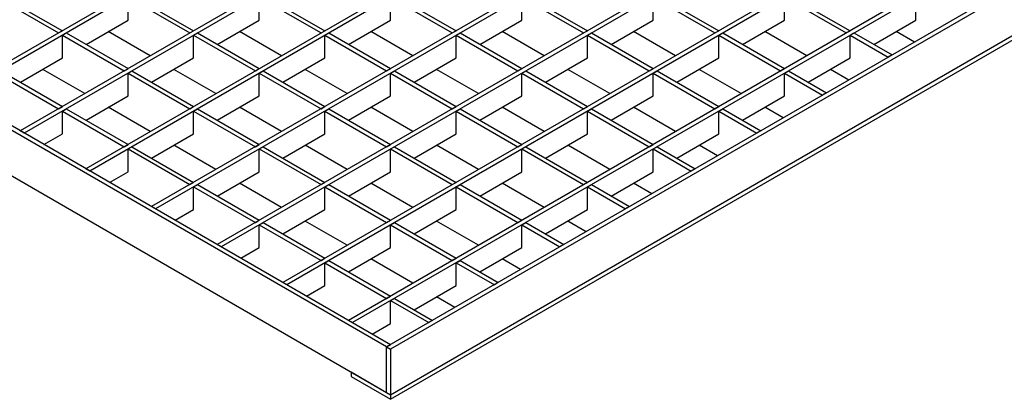
# Model space of a CAD drawing. Units: millimetres. Extents: x -106 to 664, y -32 to 370.
# Drawn here: x 280 to 350, y 128 to 155 of the extents above; entities that cross this region are included whole.
import ezdxf

# ---------------------------------------------------------------- set-up
doc = ezdxf.new("R2010")
doc.units = ezdxf.units.MM

msp = doc.modelspace()

# ---------------------------------------------------------------- linework, layer by layer
at = {"color": 7, "linetype": 'Continuous', "lineweight": 25}
for p, q in [((341.998312, 188.471488), (274.96459, 149.773744)), ((342.281155, 188.308206), (275.247432, 149.610462)), ((346.711886, 185.7504), (279.678163, 147.052655)), ((346.994729, 185.587118), (279.961006, 146.889374)), ((351.42546, 183.029312), (284.391737, 144.331567)), ((351.708303, 182.86603), (284.67458, 144.168285)), ((356.139034, 180.308223), (289.105311, 141.610479)), ((356.421877, 180.144942), (289.388154, 141.447197)), ((360.852608, 177.587135), (293.818885, 138.889391)), ((361.13545, 177.423854), (294.101728, 138.726109)), ((365.566181, 174.866047), (298.532459, 136.168302)), ((365.849024, 174.702765), (298.815301, 136.005021)), ((370.279755, 172.144959), (303.246032, 133.447214)), ((370.562598, 171.981677), (303.528875, 133.283933)), ((306.266085, 131.703775), (239.232363, 170.401519)), ((373.582651, 170.564801), (305.983243, 131.540493)), ((373.865494, 170.401519), (306.266085, 131.377211)), ((305.983243, 131.540493), (238.94952, 170.238238)), ((238.94952, 166.972074), (305.983243, 128.27433)), ((306.266085, 128.111048), (373.865494, 167.135356)), ((306.266085, 127.784432), (373.865494, 166.80874)), ((277.984643, 156.632796), (282.415374, 154.07499)), ((278.267485, 156.796078), (282.698216, 154.238271)), ((287.41179, 154.999715), (287.41179, 156.632796)), ((287.41179, 156.632796), (291.842521, 154.07499)), ((287.694633, 156.796078), (292.125364, 154.238271)), ((296.838938, 154.999715), (296.838938, 156.632796)), ((296.838938, 156.632796), (301.269669, 154.07499)), ((297.121781, 156.796078), (301.552512, 154.238271)), ((306.266085, 154.999715), (306.266085, 156.632796)), ((306.266085, 156.632796), (310.696817, 154.07499)), ((306.548928, 156.796078), (310.979659, 154.238271)), ((315.693233, 154.999715), (315.693233, 156.632796)), ((315.693233, 156.632796), (320.123964, 154.07499)), ((315.976076, 156.796078), (320.406807, 154.238271)), ((325.120381, 154.999715), (325.120381, 156.632796)), ((325.120381, 156.632796), (329.551112, 154.07499)), ((325.403223, 156.796078), (329.833955, 154.238271)), ((334.547528, 154.999715), (334.547528, 156.632796)), ((334.547528, 156.632796), (338.978259, 154.07499)), ((334.830371, 156.796078), (339.261102, 154.238271)), ((343.974676, 154.999715), (343.974676, 156.632796)), ((284.395503, 153.258449), (287.41179, 154.999715)), ((293.82265, 153.258449), (296.838938, 154.999715)), ((303.249798, 153.258449), (306.266085, 154.999715)), ((312.676945, 153.258449), (315.693233, 154.999715)), ((322.104093, 153.258449), (325.120381, 154.999715)), ((331.531241, 153.258449), (334.547528, 154.999715)), ((340.958388, 153.258449), (343.974676, 154.999715)), ((282.415374, 154.07499), (282.698216, 154.238271)), ((289.013635, 152.441908), (285.997347, 154.183174)), ((291.842521, 154.07499), (292.125364, 154.238271)), ((298.440782, 152.441908), (295.424494, 154.183174)), ((301.269669, 154.07499), (301.552512, 154.238271)), ((307.86793, 152.441908), (304.851642, 154.183174)), ((310.696817, 154.07499), (310.979659, 154.238271)), ((317.295077, 152.441908), (314.27879, 154.183174)), ((320.123964, 154.07499), (320.406807, 154.238271)), ((326.722225, 152.441908), (323.705937, 154.183174)), ((329.551112, 154.07499), (329.833955, 154.238271)), ((336.149373, 152.441908), (333.133085, 154.183174)), ((338.978259, 154.07499), (339.261102, 154.238271)), ((343.882999, 153.419557), (342.560232, 154.183174)), ((282.698216, 153.911708), (282.981059, 154.07499)), ((282.698216, 152.278626), (282.698216, 153.911708)), ((282.698216, 153.911708), (287.128948, 151.353901)), ((282.981059, 154.07499), (287.41179, 151.517183)), ((292.125364, 153.911708), (292.408207, 154.07499)), ((292.125364, 152.278626), (292.125364, 153.911708)), ((292.125364, 153.911708), (296.556095, 151.353901)), ((292.408207, 154.07499), (296.838938, 151.517183)), ((301.552512, 153.911708), (301.835354, 154.07499)), ((301.552512, 152.278626), (301.552512, 153.911708)), ((301.552512, 153.911708), (305.983243, 151.353901)), ((301.835354, 154.07499), (306.266085, 151.517183)), ((310.979659, 153.911708), (311.262502, 154.07499)), ((310.979659, 152.278626), (310.979659, 153.911708)), ((310.979659, 153.911708), (315.41039, 151.353901)), ((311.262502, 154.07499), (315.693233, 151.517183)), ((320.406807, 153.911708), (320.68965, 154.07499)), ((320.406807, 152.278626), (320.406807, 153.911708)), ((320.406807, 153.911708), (324.837538, 151.353901)), ((320.68965, 154.07499), (325.120381, 151.517183)), ((329.833955, 153.911708), (330.116797, 154.07499)), ((329.833955, 152.278626), (329.833955, 153.911708)), ((329.833955, 153.911708), (334.264686, 151.353901)), ((330.116797, 154.07499), (334.547528, 151.517183)), ((339.261102, 153.911708), (339.543945, 154.07499)), ((339.261102, 152.278626), (339.261102, 153.911708)), ((339.261102, 153.911708), (341.998312, 152.33155)), ((339.543945, 154.07499), (342.281155, 152.494832)), ((279.681929, 150.537361), (282.698216, 152.278626)), ((289.109076, 150.537361), (292.125364, 152.278626)), ((298.536224, 150.537361), (301.552512, 152.278626)), ((307.963372, 150.537361), (310.979659, 152.278626)), ((317.390519, 150.537361), (320.406807, 152.278626)), ((326.817667, 150.537361), (329.833955, 152.278626)), ((336.244814, 150.537361), (339.261102, 152.278626)), ((342.281155, 152.494832), (341.998312, 152.33155)), ((278.267485, 151.353901), (282.698216, 148.796095)), ((284.300061, 149.72082), (281.283773, 151.462086)), ((287.128948, 151.353901), (287.41179, 151.517183)), ((287.41179, 151.19062), (287.694633, 151.353901)), ((287.694633, 151.353901), (292.125364, 148.796095)), ((293.727208, 149.72082), (290.710921, 151.462086)), ((296.556095, 151.353901), (296.838938, 151.517183)), ((296.838938, 151.19062), (297.121781, 151.353901)), ((297.121781, 151.353901), (301.552512, 148.796095)), ((303.154356, 149.72082), (300.138068, 151.462086)), ((305.983243, 151.353901), (306.266085, 151.517183)), ((306.266085, 151.19062), (306.548928, 151.353901)), ((306.548928, 151.353901), (310.979659, 148.796095)), ((312.581504, 149.72082), (309.565216, 151.462086)), ((315.41039, 151.353901), (315.693233, 151.517183)), ((315.693233, 151.19062), (315.976076, 151.353901)), ((315.976076, 151.353901), (320.406807, 148.796095)), ((322.008651, 149.72082), (318.992363, 151.462086)), ((324.837538, 151.353901), (325.120381, 151.517183)), ((325.120381, 151.19062), (325.403223, 151.353901)), ((325.403223, 151.353901), (329.833955, 148.796095)), ((331.435799, 149.72082), (328.419511, 151.462086)), ((334.264686, 151.353901), (334.547528, 151.517183)), ((334.547528, 151.19062), (334.830371, 151.353901)), ((334.830371, 151.353901), (337.567581, 149.773744)), ((339.169426, 150.698469), (337.846659, 151.462086)), ((277.984643, 151.19062), (282.415374, 148.632813)), ((287.41179, 149.557538), (287.41179, 151.19062)), ((287.41179, 151.19062), (291.842521, 148.632813)), ((296.838938, 149.557538), (296.838938, 151.19062)), ((296.838938, 151.19062), (301.269669, 148.632813)), ((306.266085, 149.557538), (306.266085, 151.19062)), ((306.266085, 151.19062), (310.696817, 148.632813)), ((315.693233, 149.557538), (315.693233, 151.19062)), ((315.693233, 151.19062), (320.123964, 148.632813)), ((325.120381, 149.557538), (325.120381, 151.19062)), ((325.120381, 151.19062), (329.551112, 148.632813)), ((334.547528, 149.557538), (334.547528, 151.19062)), ((334.547528, 151.19062), (337.284739, 149.610462)), ((284.395503, 147.816272), (287.41179, 149.557538)), ((293.82265, 147.816272), (296.838938, 149.557538)), ((303.249798, 147.816272), (306.266085, 149.557538)), ((312.676945, 147.816272), (315.693233, 149.557538)), ((322.104093, 147.816272), (325.120381, 149.557538)), ((331.531241, 147.816272), (334.547528, 149.557538)), ((337.567581, 149.773744), (337.284739, 149.610462)), ((282.415374, 148.632813), (282.698216, 148.796095)), ((282.698216, 148.469532), (282.981059, 148.632813)), ((282.981059, 148.632813), (287.41179, 146.075007)), ((289.013635, 146.999732), (285.997347, 148.740997)), ((291.842521, 148.632813), (292.125364, 148.796095)), ((292.125364, 148.469532), (292.408207, 148.632813)), ((292.408207, 148.632813), (296.838938, 146.075007)), ((298.440782, 146.999732), (295.424494, 148.740997)), ((301.269669, 148.632813), (301.552512, 148.796095)), ((301.552512, 148.469532), (301.835354, 148.632813)), ((301.835354, 148.632813), (306.266085, 146.075007)), ((307.86793, 146.999732), (304.851642, 148.740997)), ((310.696817, 148.632813), (310.979659, 148.796095)), ((310.979659, 148.469532), (311.262502, 148.632813)), ((311.262502, 148.632813), (315.693233, 146.075007)), ((317.295077, 146.999732), (314.27879, 148.740997)), ((320.123964, 148.632813), (320.406807, 148.796095)), ((320.406807, 148.469532), (320.68965, 148.632813)), ((320.68965, 148.632813), (325.120381, 146.075007)), ((326.722225, 146.999732), (323.705937, 148.740997)), ((329.551112, 148.632813), (329.833955, 148.796095)), ((329.833955, 148.469532), (330.116797, 148.632813)), ((330.116797, 148.632813), (332.854008, 147.052655)), ((334.455852, 147.97738), (333.133085, 148.740997)), ((282.698216, 146.83645), (282.698216, 148.469532)), ((282.698216, 148.469532), (287.128948, 145.911725)), ((292.125364, 146.83645), (292.125364, 148.469532)), ((292.125364, 148.469532), (296.556095, 145.911725)), ((301.552512, 146.83645), (301.552512, 148.469532)), ((301.552512, 148.469532), (305.983243, 145.911725)), ((310.979659, 146.83645), (310.979659, 148.469532)), ((310.979659, 148.469532), (315.41039, 145.911725)), ((320.406807, 146.83645), (320.406807, 148.469532)), ((320.406807, 148.469532), (324.837538, 145.911725)), ((329.833955, 146.83645), (329.833955, 148.469532)), ((329.833955, 148.469532), (332.571165, 146.889374)), ((279.961006, 146.889374), (279.678163, 147.052655)), ((281.37545, 146.072833), (282.698216, 146.83645)), ((289.109076, 145.095184), (292.125364, 146.83645)), ((298.536224, 145.095184), (301.552512, 146.83645)), ((307.963372, 145.095184), (310.979659, 146.83645)), ((317.390519, 145.095184), (320.406807, 146.83645)), ((326.817667, 145.095184), (329.833955, 146.83645)), ((332.854008, 147.052655), (332.571165, 146.889374)), ((287.128948, 145.911725), (287.41179, 146.075007)), ((287.41179, 145.748443), (287.694633, 145.911725)), ((287.41179, 144.115362), (287.41179, 145.748443)), ((287.41179, 145.748443), (291.842521, 143.190637)), ((287.694633, 145.911725), (292.125364, 143.353918)), ((293.727208, 144.278643), (290.710921, 146.019909)), ((296.556095, 145.911725), (296.838938, 146.075007)), ((296.838938, 145.748443), (297.121781, 145.911725)), ((296.838938, 144.115362), (296.838938, 145.748443)), ((296.838938, 145.748443), (301.269669, 143.190637)), ((297.121781, 145.911725), (301.552512, 143.353918)), ((303.154356, 144.278643), (300.138068, 146.019909)), ((305.983243, 145.911725), (306.266085, 146.075007)), ((306.266085, 145.748443), (306.548928, 145.911725)), ((306.266085, 144.115362), (306.266085, 145.748443)), ((306.266085, 145.748443), (310.696817, 143.190637)), ((306.548928, 145.911725), (310.979659, 143.353918)), ((312.581504, 144.278643), (309.565216, 146.019909)), ((315.41039, 145.911725), (315.693233, 146.075007)), ((315.693233, 145.748443), (315.976076, 145.911725)), ((315.693233, 144.115362), (315.693233, 145.748443)), ((315.693233, 145.748443), (320.123964, 143.190637)), ((315.976076, 145.911725), (320.406807, 143.353918)), ((322.008651, 144.278643), (318.992363, 146.019909)), ((324.837538, 145.911725), (325.120381, 146.075007)), ((325.120381, 145.748443), (325.403223, 145.911725)), ((325.120381, 144.115362), (325.120381, 145.748443)), ((325.120381, 145.748443), (327.857591, 144.168285)), ((325.403223, 145.911725), (328.140434, 144.331567)), ((329.742278, 145.256292), (328.419511, 146.019909)), ((284.67458, 144.168285), (284.391737, 144.331567)), ((328.140434, 144.331567), (327.857591, 144.168285)), ((286.089023, 143.351745), (287.41179, 144.115362)), ((293.82265, 142.374096), (296.838938, 144.115362)), ((303.249798, 142.374096), (306.266085, 144.115362)), ((312.676945, 142.374096), (315.693233, 144.115362)), ((322.104093, 142.374096), (325.120381, 144.115362)), ((291.842521, 143.190637), (292.125364, 143.353918)), ((292.125364, 143.027355), (292.408207, 143.190637)), ((292.125364, 141.394274), (292.125364, 143.027355)), ((292.125364, 143.027355), (296.556095, 140.469549)), ((292.408207, 143.190637), (296.838938, 140.63283)), ((298.440782, 141.557555), (295.424494, 143.298821)), ((301.269669, 143.190637), (301.552512, 143.353918)), ((301.552512, 143.027355), (301.835354, 143.190637)), ((301.552512, 141.394274), (301.552512, 143.027355)), ((301.552512, 143.027355), (305.983243, 140.469549)), ((301.835354, 143.190637), (306.266085, 140.63283)), ((307.86793, 141.557555), (304.851642, 143.298821)), ((310.696817, 143.190637), (310.979659, 143.353918)), ((310.979659, 143.027355), (311.262502, 143.190637)), ((310.979659, 141.394274), (310.979659, 143.027355)), ((310.979659, 143.027355), (315.41039, 140.469549)), ((311.262502, 143.190637), (315.693233, 140.63283)), ((317.295077, 141.557555), (314.27879, 143.298821)), ((320.123964, 143.190637), (320.406807, 143.353918)), ((320.406807, 143.027355), (320.68965, 143.190637)), ((320.406807, 141.394274), (320.406807, 143.027355)), ((320.406807, 143.027355), (323.144017, 141.447197)), ((320.68965, 143.190637), (323.42686, 141.610479)), ((325.028704, 142.535204), (323.705937, 143.298821)), ((289.388154, 141.447197), (289.105311, 141.610479)), ((323.42686, 141.610479), (323.144017, 141.447197)), ((290.802597, 140.630656), (292.125364, 141.394274)), ((298.536224, 139.653008), (301.552512, 141.394274)), ((307.963372, 139.653008), (310.979659, 141.394274)), ((317.390519, 139.653008), (320.406807, 141.394274)), ((296.556095, 140.469549), (296.838938, 140.63283)), ((296.838938, 140.306267), (297.121781, 140.469549)), ((296.838938, 138.673185), (296.838938, 140.306267)), ((296.838938, 140.306267), (301.269669, 137.74846)), ((297.121781, 140.469549), (301.552512, 137.911742)), ((303.154356, 138.836467), (300.138068, 140.577733)), ((305.983243, 140.469549), (306.266085, 140.63283)), ((306.266085, 140.306267), (306.548928, 140.469549)), ((306.266085, 138.673185), (306.266085, 140.306267)), ((306.266085, 140.306267), (310.696817, 137.74846)), ((306.548928, 140.469549), (310.979659, 137.911742)), ((312.581504, 138.836467), (309.565216, 140.577733)), ((315.41039, 140.469549), (315.693233, 140.63283)), ((315.693233, 140.306267), (315.976076, 140.469549)), ((315.693233, 138.673185), (315.693233, 140.306267)), ((315.693233, 140.306267), (318.430443, 138.726109)), ((315.976076, 140.469549), (318.713286, 138.889391)), ((320.31513, 139.814116), (318.992363, 140.577733)), ((294.101728, 138.726109), (293.818885, 138.889391)), ((295.516171, 137.909568), (296.838938, 138.673185)), ((303.249798, 136.931919), (306.266085, 138.673185)), ((312.676945, 136.931919), (315.693233, 138.673185)), ((318.713286, 138.889391), (318.430443, 138.726109)), ((301.269669, 137.74846), (301.552512, 137.911742)), ((310.696817, 137.74846), (310.979659, 137.911742)), ((301.552512, 137.585179), (301.835354, 137.74846)), ((301.552512, 135.952097), (301.552512, 137.585179)), ((301.552512, 137.585179), (305.983243, 135.027372)), ((301.835354, 137.74846), (306.266085, 135.190654)), ((307.86793, 136.115379), (304.851642, 137.856644)), ((310.979659, 137.585179), (311.262502, 137.74846)), ((310.979659, 135.952097), (310.979659, 137.585179)), ((310.979659, 137.585179), (313.71687, 136.005021)), ((311.262502, 137.74846), (313.999712, 136.168302)), ((315.601557, 137.093027), (314.27879, 137.856644)), ((298.815301, 136.005021), (298.532459, 136.168302)), ((300.229745, 135.18848), (301.552512, 135.952097)), ((307.963372, 134.210831), (310.979659, 135.952097)), ((313.999712, 136.168302), (313.71687, 136.005021)), ((305.983243, 135.027372), (306.266085, 135.190654)), ((310.887983, 134.371939), (309.565216, 135.135556)), ((306.266085, 134.86409), (306.548928, 135.027372)), ((306.266085, 133.231009), (306.266085, 134.86409)), ((306.266085, 134.86409), (309.003296, 133.283933)), ((306.548928, 135.027372), (309.286139, 133.447214)), ((303.528875, 133.283933), (303.246032, 133.447214)), ((304.943319, 132.467392), (306.266085, 133.231009)), ((309.286139, 133.447214), (309.003296, 133.283933)), ((305.983243, 131.540493), (306.266085, 131.703775)), ((305.983243, 128.27433), (305.983243, 131.540493)), ((305.983243, 131.540493), (306.266085, 131.377211)), ((306.266085, 131.377211), (306.266085, 128.111048)), ((303.437658, 129.743864), (306.266085, 128.111048)), ((303.437658, 129.743864), (303.437658, 129.417248)), ((303.437658, 129.417248), (306.266085, 127.784432)), ((305.983243, 128.27433), (306.266085, 128.111048)), ((306.266085, 128.111048), (306.266085, 127.784432))]:
    msp.add_line(p, q, dxfattribs=at)

doc.saveas('drawing.dxf')
